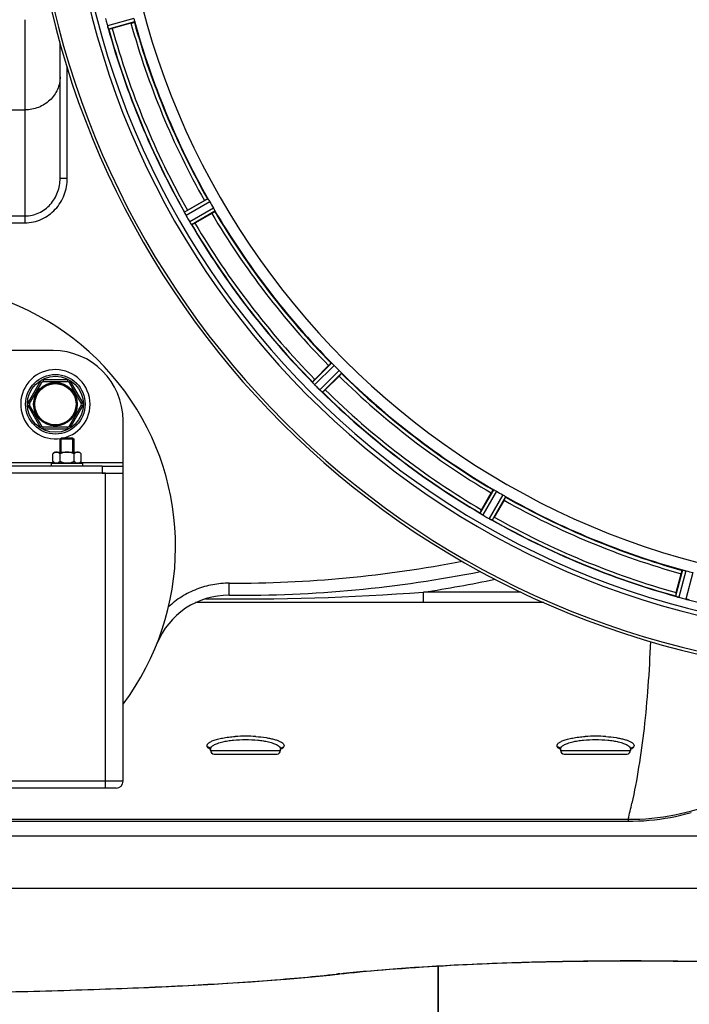
# Model space of a CAD drawing. Units: millimetres. Extents: x -1817 to 3001, y -812 to 2634.
# Drawn here: x 644 to 836, y -455 to -174 of the extents above; entities that cross this region are included whole.
import ezdxf

# ---------------------------------------------------------------- set-up
doc = ezdxf.new("R2010")
doc.units = ezdxf.units.MM
doc.header["$LTSCALE"] = 46.255
doc.layers.get('0').update_dxf_attribs({"linetype": 'CONTINUOUS'})
for name, color, linetype in [('BEZUGSACHSEN', 7, 'CONTINUOUS'), ('FASEN', 7, 'CONTINUOUS'), ('RUNDUNGEN', 7, 'CONTINUOUS')]:
    doc.layers.add(name, color=color, linetype=linetype)

msp = doc.modelspace()

# ---------------------------------------------------------------- linework, layer by layer
at = {"color": 9, "linetype": 'Continuous'}
for p, q in [((676.86, -173.724), (669.301, -175.789)), ((677.064, -174.705), (669.632, -176.735)), ((698.003, -225.257), (691.313, -229.077)), ((698.553, -226.095), (691.748, -229.98)), ((699.565, -227.849), (692.798, -231.799)), ((700.016, -228.743), (693.363, -232.628)), ((733.325, -272.153), (727.851, -277.574)), ((734.073, -272.82), (728.505, -278.334)), ((735.505, -274.252), (729.991, -279.82)), ((736.172, -275), (730.751, -280.474)), ((573.47, -300.555), (654.07, -300.555)), ((661.47, -300.555), (673.77, -300.555)), ((779.582, -308.309), (775.697, -314.962)), ((780.477, -308.76), (776.526, -315.527)), ((782.23, -309.772), (778.345, -316.577)), ((783.068, -310.322), (779.248, -317.013)), ((833.62, -331.261), (831.59, -338.693)), ((834.601, -331.465), (832.536, -339.024)), ((836.557, -331.989), (834.565, -339.568))]:
    msp.add_line(p, q, dxfattribs=at)
at = {"color": 7, "linetype": 'Continuous'}
for p, q in [((676.027, -175.089), (670.659, -176.527)), ((692.186, -228.498), (696.999, -225.719)), ((699.114, -229.382), (694.301, -232.161)), ((728.545, -276.789), (732.475, -272.859)), ((735.466, -275.85), (731.536, -279.78)), ((655.77, -297.555), (655.77, -293.905)), ((656.12, -293.555), (659.42, -293.555)), ((656.12, -297.555), (656.12, -293.555)), ((659.42, -297.555), (659.42, -293.555)), ((659.77, -297.555), (659.77, -293.905)), ((654.27, -297.555), (653.728, -298.097)), ((653.728, -300.214), (653.728, -298.097)), ((654.271, -297.555), (661.268, -297.555)), ((655.749, -300.214), (655.749, -298.097)), ((659.79, -300.214), (659.79, -298.097)), ((661.27, -297.555), (661.811, -298.097)), ((661.811, -300.214), (661.811, -298.097)), ((653.27, -300.755), (662.27, -300.755)), ((653.27, -301.555), (653.27, -300.755)), ((653.728, -300.214), (654.12, -300.605)), ((654.12, -300.605), (661.42, -300.605)), ((654.82, -300.605), (654.82, -300.755)), ((660.72, -300.605), (660.72, -300.755)), ((661.811, -300.214), (661.42, -300.605)), ((662.27, -301.555), (662.27, -300.755)), ((673.77, -303.555), (673.77, -300.555)), ((667.77, -301.555), (673.77, -301.555)), ((668.708, -303.555), (667.77, -303.555)), ((776.164, -314.024), (778.943, -309.211)), ((782.606, -311.326), (779.827, -316.139)), ((831.798, -337.666), (833.236, -332.298)), ((763.77, -463.556), (763.77, -444.353))]:
    msp.add_line(p, q, dxfattribs=at)
for radius in [6.225, 6]:
    msp.add_circle((654.428, -283.897), radius, dxfattribs=at)
for centre, radius, start, end in [((893.77, -114.555), 247.056, 15, 345), ((893.77, -114.555), 236.237, 0.97018, 359.02982), ((893.77, -114.555), 221.628, 90, 270), ((902.476, -112.235), 241.681, 194.74816, 194.91417), ((896.672, -113.781), 235.675, 194.91418, 195.25466), ((675.989, -173.964), 6.932, 195.34263, 196.56139), ((675.965, -173.973), 6.907, 196.55136, 197.7187), ((893.77, -114.555), 232.558, 195.51248, 209.48758), ((664.244, -152.659), 24.715, 283.88554, 285.04368), ((893.77, -114.555), 225, 195.53208, 209.47036), ((890.04, -116.709), 220.528, 209.73697, 210.26303), ((684.383, -232.727), 7.811, 25.53768, 26.01066), ((698.351, -226.258), 7.58, 206.44371, 207.39691), ((698.096, -226.383), 7.297, 206.45441, 207.44627), ((697.756, -226.558), 6.915, 207.46219, 209.66786), ((697.375, -226.756), 6.485, 207.46008, 208.70568), ((698.812, -225.971), 8.123, 208.69484, 209.57585), ((898.172, -112.014), 237.754, 209.74679, 209.91554), ((705.965, -252.367), 27.561, 119.99829, 120.55276), ((898.03, -112.096), 237.591, 209.91555, 210.25329), ((893.77, -114.555), 225, 210.52969, 224.47031), ((699.988, -227.576), 8.339, 210.42696, 211.09239), ((698.784, -228.296), 6.936, 210.33968, 211.55771), ((698.793, -228.298), 6.942, 211.08641, 211.96574), ((698.803, -228.286), 6.957, 211.55029, 212.4742), ((698.441, -228.512), 6.53, 212.01063, 213.21436), ((698.767, -228.307), 6.915, 212.48231, 213.15502), ((702.003, -226.178), 10.79, 213.22065, 213.83836), ((700.09, -227.44), 8.498, 213.16935, 213.9533), ((685.991, -237.311), 8.713, 34.00813, 34.53457), ((893.77, -114.555), 232.558, 210.51254, 224.48758), ((681.927, -210.767), 24.715, 298.88554, 300.04368), ((613.77, -324.555), 75, 323.13725, 182.52266), ((654.428, -283.897), 9.9, 282.15084, 279.28835), ((890.744, -117.581), 220.556, 224.737, 225.263), ((893.77, -114.555), 225, 225.52969, 239.47031), ((722.109, -282.886), 7.801, 40.5312, 41.00507), ((746.008, -294.279), 24.715, 134.95632, 136.11446), ((733.649, -273.269), 7.219, 221.4988, 222.47797), ((733.805, -273.134), 7.426, 221.48605, 222.43554), ((733.417, -273.479), 6.906, 222.49176, 224.66744), ((733.115, -273.755), 6.497, 222.49623, 223.70528), ((734.292, -272.633), 8.123, 223.69485, 224.57585), ((897.335, -110.991), 237.712, 224.74677, 224.91556), ((897.295, -111.03), 237.657, 224.9156, 225.25324), ((735.269, -274.47), 7.515, 225.38665, 226.96703), ((734.859, -274.893), 6.926, 225.33992, 226.55941), ((734.877, -274.875), 6.952, 226.55208, 227.4639), ((734.607, -275.165), 6.555, 227.04738, 228.22747), ((734.854, -274.899), 6.918, 227.47237, 228.17553), ((737.46, -271.97), 10.838, 228.2316, 228.83679), ((735.918, -273.708), 8.515, 228.18881, 228.95845), ((724.975, -286.752), 8.51, 49.00827, 49.52619), ((893.77, -114.555), 232.558, 225.51242, 239.48746), ((714.047, -262.317), 24.715, 313.88554, 315.04368), ((891.616, -118.285), 220.528, 239.73697, 240.26303), ((893.77, -114.555), 225, 240.52969, 254.47031), ((797.558, -326.398), 24.715, 149.95632, 151.11446), ((771.505, -321.609), 7.837, 55.53323, 56.00831), ((780.193, -309.286), 7.239, 236.49533, 237.46876), ((780.324, -309.094), 7.471, 236.47763, 237.41834), ((780.018, -309.559), 6.915, 237.48292, 239.66783), ((779.79, -309.916), 6.491, 237.47909, 238.7055), ((780.639, -308.523), 8.123, 238.69484, 239.57585), ((896.209, -110.33), 237.549, 239.74671, 239.91561), ((896.281, -110.206), 237.693, 239.91562, 240.25322), ((782.51, -309.237), 8.44, 240.42948, 240.99323), ((781.777, -310.55), 6.936, 240.33982, 241.55765), ((781.841, -310.446), 7.058, 240.98236, 241.92661), ((781.776, -310.553), 6.933, 241.55132, 243.1098), ((781.564, -310.956), 6.478, 241.97047, 243.17357), ((783.36, -307.4), 10.461, 243.18286, 243.81993), ((782.436, -309.246), 8.397, 243.13099, 243.92369), ((775.348, -324.459), 8.385, 64.00007, 64.50984), ((893.77, -114.555), 232.558, 240.51242, 254.48513), ((755.959, -302.36), 27.561, 329.44724, 330.00171), ((892.655, -118.717), 220.526, 254.73697, 255.26303), ((855.666, -344.081), 24.715, 164.95632, 166.11446), ((829.072, -346.712), 8.384, 70.48193, 70.99266), ((834.32, -332.495), 6.769, 251.61978, 253.65783), ((834.695, -331.197), 8.119, 253.69326, 254.57573), ((894.038, -113.511), 233.749, 254.74534, 254.91699), ((895.054, -109.763), 237.632, 254.91558, 255.08442), ((896.09, -105.849), 241.681, 255.08583, 255.25184), ((836.313, -332.85), 6.942, 255.33758, 256.74562), ((836.546, -331.959), 7.862, 255.40862, 256.5814), ((836.386, -332.52), 7.279, 256.77859, 258.77006)]:
    msp.add_arc(centre, radius, start, end, dxfattribs=at)
at = {"color": 9, "linetype": 'Continuous'}
for radius, start, end in [(246.237, 15, 345), (232.635, 195.44849, 209.55397), (231.557, 195.52333, 209.47667), (226, 195.5362, 209.4638), (224.863, 195.43936, 209.5631), (226, 210.5362, 224.4638), (224.863, 210.43702, 224.56309), (232.635, 210.44616, 224.55396), (231.557, 210.52333, 224.47667), (224.863, 225.43691, 239.56298), (226, 225.5362, 239.4638), (232.635, 225.44604, 239.55384), (231.557, 225.52333, 239.47667), (226, 240.5362, 254.4638), (224.863, 240.4369, 254.56064), (232.635, 240.44603, 254.55151), (231.557, 240.52333, 254.47667), (232.635, 255.44372, 269.54984)]:
    msp.add_arc((893.77, -114.555), radius, start, end, dxfattribs=at)
at = {"color": 7, "linetype": 'Continuous'}
for points, knots in [([(676.86, -173.724), (676.877, -173.786), (676.936, -174.01), (676.981, -174.238), (677.017, -174.402)], [0, 0, 0, 0, 0.2755423, 1, 1, 1, 1]), ([(669.301, -175.789), (669.318, -175.85), (669.382, -176.073), (669.457, -176.293), (669.515, -176.451)], [0, 0, 0, 0, 0.2742023, 1, 1, 1, 1]), ([(669.54, -176.523), (669.529, -176.491), (669.476, -176.342), (669.423, -176.193), (669.385, -176.075)], [0, 0, 0, 0, 0.2121163, 1, 1, 1, 1]), ([(669.632, -176.735), (669.61, -176.728), (669.591, -176.631), (669.556, -176.568), (669.537, -176.514)], [0, 0, 0, 0, 0.2873303, 1, 1, 1, 1]), ([(676.027, -175.089), (676.151, -175.056), (676.377, -174.993), (676.646, -174.916), (676.814, -174.862), (676.908, -174.834), (676.948, -174.812), (676.986, -174.803), (676.984, -174.796)], [0, 0, 0, 0, 0.381637, 0.7061671, 0.8303182, 0.922474, 0.9795357, 1, 1, 1, 1]), ([(677.018, -174.402), (677.034, -174.473), (677.058, -174.568), (677.065, -174.665), (677.07, -174.699), (677.064, -174.705)], [0, 0, 0, 0, 0.7134843, 0.9124765, 1, 1, 1, 1]), ([(696.999, -225.719), (697.109, -225.655), (697.314, -225.539), (697.558, -225.403), (697.716, -225.323), (697.802, -225.276), (697.845, -225.264), (697.879, -225.243), (697.882, -225.249)], [0, 0, 0, 0, 0.381637, 0.7061671, 0.8303182, 0.922474, 0.9795357, 1, 1, 1, 1]), ([(698.003, -225.257), (698.012, -225.258), (698.032, -225.285), (698.095, -225.359), (698.146, -225.443), (698.185, -225.505)], [0, 0, 0, 0, 0.0871645, 0.2861696, 1, 1, 1, 1]), ([(698.185, -225.505), (698.212, -225.547), (698.339, -225.741), (698.462, -225.937), (698.553, -226.095)], [0, 0, 0, 0, 0.2151605, 1, 1, 1, 1]), ([(691.313, -229.089), (691.312, -229.086), (691.312, -229.082), (691.312, -229.078), (691.313, -229.077)], [0, 0, 0, 0, 0.6128262, 1, 1, 1, 1]), ([(691.402, -229.3), (691.39, -229.276), (691.358, -229.206), (691.321, -229.137), (691.313, -229.089)], [0, 0, 0, 0, 0.3616317, 1, 1, 1, 1]), ([(691.563, -229.634), (691.551, -229.609), (691.506, -229.518), (691.462, -229.426), (691.431, -229.359)], [0, 0, 0, 0, 0.2717036, 1, 1, 1, 1]), ([(691.431, -229.36), (691.441, -229.381), (691.484, -229.473), (691.528, -229.564), (691.563, -229.634)], [0, 0, 0, 0, 0.2261049, 1, 1, 1, 1]), ([(699.114, -229.382), (699.224, -229.318), (699.427, -229.199), (699.667, -229.055), (699.815, -228.959), (699.899, -228.908), (699.931, -228.877), (699.966, -228.858), (699.962, -228.852)], [0, 0, 0, 0, 0.381637, 0.7061671, 0.8303182, 0.922474, 0.9795357, 1, 1, 1, 1]), ([(699.565, -227.848), (699.597, -227.904), (699.712, -228.105), (699.815, -228.313), (699.892, -228.462)], [0, 0, 0, 0, 0.2754816, 1, 1, 1, 1]), ([(699.893, -228.462), (699.927, -228.527), (699.973, -228.613), (700.006, -228.704), (700.02, -228.735), (700.016, -228.743)], [0, 0, 0, 0, 0.7138163, 0.91282, 1, 1, 1, 1]), ([(693.363, -232.628), (693.34, -232.626), (693.295, -232.538), (693.246, -232.486), (693.214, -232.438)], [0, 0, 0, 0, 0.2876862, 1, 1, 1, 1]), ([(732.475, -272.859), (732.565, -272.769), (732.733, -272.604), (732.934, -272.41), (733.065, -272.291), (733.136, -272.224), (733.175, -272.2), (733.202, -272.172), (733.207, -272.177)], [0, 0, 0, 0, 0.381637, 0.7061671, 0.8303182, 0.922474, 0.9795357, 1, 1, 1, 1]), ([(733.325, -272.153), (733.334, -272.152), (733.361, -272.173), (733.44, -272.228), (733.511, -272.296), (733.565, -272.345)], [0, 0, 0, 0, 0.0871633, 0.2861674, 1, 1, 1, 1]), ([(733.565, -272.345), (733.602, -272.379), (733.775, -272.533), (733.945, -272.691), (734.073, -272.82)], [0, 0, 0, 0, 0.2151603, 1, 1, 1, 1]), ([(735.466, -275.85), (735.556, -275.76), (735.721, -275.592), (735.916, -275.391), (736.034, -275.26), (736.101, -275.189), (736.125, -275.15), (736.153, -275.123), (736.148, -275.118)], [0, 0, 0, 0, 0.381637, 0.7061671, 0.8303182, 0.922474, 0.9795357, 1, 1, 1, 1]), ([(735.505, -274.252), (735.55, -274.297), (735.713, -274.462), (735.866, -274.636), (735.98, -274.76)], [0, 0, 0, 0, 0.2754768, 1, 1, 1, 1]), ([(735.98, -274.76), (736.03, -274.814), (736.097, -274.885), (736.152, -274.964), (736.173, -274.991), (736.172, -275)], [0, 0, 0, 0, 0.7138327, 0.9128366, 1, 1, 1, 1]), ([(727.854, -277.586), (727.853, -277.584), (727.852, -277.58), (727.851, -277.576), (727.851, -277.574)], [0, 0, 0, 0, 0.612881, 1, 1, 1, 1]), ([(727.996, -277.767), (727.978, -277.746), (727.929, -277.687), (727.875, -277.63), (727.854, -277.586)], [0, 0, 0, 0, 0.3616048, 1, 1, 1, 1]), ([(728.242, -278.053), (728.223, -278.032), (728.155, -277.953), (728.088, -277.874), (728.038, -277.817)], [0, 0, 0, 0, 0.2719584, 1, 1, 1, 1]), ([(728.039, -277.818), (728.054, -277.836), (728.121, -277.915), (728.189, -277.993), (728.243, -278.053)], [0, 0, 0, 0, 0.2257908, 1, 1, 1, 1]), ([(730.751, -280.474), (730.728, -280.478), (730.662, -280.404), (730.601, -280.367), (730.558, -280.329)], [0, 0, 0, 0, 0.2877045, 1, 1, 1, 1]), ([(654.739, -297.555), (654.558, -297.555), (654.276, -297.652), (653.959, -297.878), (653.805, -298.02), (653.728, -298.097)], [0, 0, 0, 0, 0.4639802, 0.7229528, 1, 1, 1, 1]), ([(655.749, -298.097), (655.673, -298.02), (655.518, -297.879), (655.271, -297.703), (655.01, -297.584), (654.827, -297.555), (654.739, -297.555)], [0, 0, 0, 0, 0.2760236, 0.5340725, 0.7735073, 1, 1, 1, 1]), ([(657.77, -297.555), (657.419, -297.555), (656.714, -297.667), (656.063, -297.94), (655.749, -298.097)], [0, 0, 0, 0, 0.4999097, 1, 1, 1, 1]), ([(659.79, -298.097), (659.476, -297.94), (658.825, -297.667), (658.121, -297.555), (657.77, -297.555)], [0, 0, 0, 0, 0.5003193, 1, 1, 1, 1]), ([(660.801, -297.555), (660.62, -297.555), (660.338, -297.652), (660.021, -297.878), (659.867, -298.02), (659.79, -298.097)], [0, 0, 0, 0, 0.4639802, 0.7229528, 1, 1, 1, 1]), ([(661.811, -298.097), (661.735, -298.02), (661.581, -297.879), (661.333, -297.703), (661.073, -297.584), (660.889, -297.555), (660.801, -297.555)], [0, 0, 0, 0, 0.2760236, 0.5340725, 0.7735073, 1, 1, 1, 1]), ([(653.977, -300.438), (653.955, -300.421), (653.869, -300.35), (653.788, -300.274), (653.728, -300.214)], [0, 0, 0, 0, 0.2441309, 1, 1, 1, 1]), ([(654.221, -300.605), (654.2, -300.594), (654.115, -300.543), (654.035, -300.485), (653.977, -300.438)], [0, 0, 0, 0, 0.243234, 1, 1, 1, 1]), ([(655.749, -300.214), (655.71, -300.253), (655.558, -300.398), (655.391, -300.529), (655.256, -300.605)], [0, 0, 0, 0, 0.2626751, 1, 1, 1, 1]), ([(660.283, -300.605), (660.24, -300.581), (660.062, -300.468), (659.904, -300.327), (659.79, -300.214)], [0, 0, 0, 0, 0.2372618, 1, 1, 1, 1]), ([(661.563, -300.438), (661.543, -300.454), (661.465, -300.514), (661.382, -300.569), (661.319, -300.605)], [0, 0, 0, 0, 0.2568763, 1, 1, 1, 1]), ([(661.811, -300.214), (661.791, -300.234), (661.711, -300.312), (661.628, -300.386), (661.563, -300.438)], [0, 0, 0, 0, 0.2557665, 1, 1, 1, 1]), ([(778.943, -309.211), (779.007, -309.101), (779.126, -308.898), (779.27, -308.658), (779.366, -308.51), (779.417, -308.426), (779.448, -308.394), (779.467, -308.359), (779.473, -308.363)], [0, 0, 0, 0, 0.3816369, 0.706167, 0.8303181, 0.9224739, 0.9795357, 1, 1, 1, 1]), ([(779.582, -308.309), (779.59, -308.305), (779.621, -308.319), (779.712, -308.352), (779.798, -308.399), (779.863, -308.432)], [0, 0, 0, 0, 0.0871798, 0.2861838, 1, 1, 1, 1]), ([(779.863, -308.433), (779.907, -308.456), (780.114, -308.56), (780.319, -308.668), (780.477, -308.76)], [0, 0, 0, 0, 0.2151567, 1, 1, 1, 1]), ([(782.23, -309.772), (782.286, -309.804), (782.486, -309.921), (782.679, -310.05), (782.82, -310.14)], [0, 0, 0, 0, 0.2754788, 1, 1, 1, 1]), ([(782.606, -311.326), (782.67, -311.216), (782.786, -311.011), (782.922, -310.767), (783.002, -310.609), (783.049, -310.523), (783.061, -310.48), (783.082, -310.446), (783.076, -310.443)], [0, 0, 0, 0, 0.381637, 0.7061671, 0.8303182, 0.922474, 0.9795357, 1, 1, 1, 1]), ([(782.821, -310.14), (782.882, -310.179), (782.966, -310.23), (783.04, -310.293), (783.067, -310.313), (783.068, -310.322)], [0, 0, 0, 0, 0.7138306, 0.9128354, 1, 1, 1, 1]), ([(775.703, -314.973), (775.702, -314.971), (775.699, -314.968), (775.698, -314.964), (775.697, -314.962)], [0, 0, 0, 0, 0.6128002, 1, 1, 1, 1]), ([(775.887, -315.111), (775.864, -315.096), (775.802, -315.051), (775.735, -315.01), (775.703, -314.973)], [0, 0, 0, 0, 0.3616497, 1, 1, 1, 1]), ([(776.197, -315.323), (776.174, -315.307), (776.088, -315.25), (776.003, -315.191), (775.941, -315.148)], [0, 0, 0, 0, 0.2718536, 1, 1, 1, 1]), ([(775.942, -315.149), (775.961, -315.162), (776.046, -315.221), (776.131, -315.279), (776.198, -315.323)], [0, 0, 0, 0, 0.2258562, 1, 1, 1, 1]), ([(779.248, -317.013), (779.228, -317.023), (779.145, -316.968), (779.076, -316.948), (779.025, -316.923)], [0, 0, 0, 0, 0.2877064, 1, 1, 1, 1]), ([(833.236, -332.298), (833.269, -332.175), (833.332, -331.948), (833.409, -331.679), (833.463, -331.511), (833.491, -331.417), (833.513, -331.377), (833.522, -331.339), (833.529, -331.341)], [0, 0, 0, 0, 0.381637, 0.7061671, 0.8303182, 0.922474, 0.9795357, 1, 1, 1, 1]), ([(833.62, -331.261), (833.627, -331.256), (833.66, -331.26), (833.757, -331.268), (833.852, -331.292), (833.923, -331.307)], [0, 0, 0, 0, 0.0875233, 0.2865158, 1, 1, 1, 1]), ([(833.923, -331.308), (833.972, -331.318), (834.2, -331.363), (834.425, -331.417), (834.601, -331.465)], [0, 0, 0, 0, 0.2150807, 1, 1, 1, 1]), ([(831.598, -338.701), (831.596, -338.7), (831.593, -338.698), (831.59, -338.695), (831.59, -338.693)], [0, 0, 0, 0, 0.6118725, 1, 1, 1, 1]), ([(831.811, -338.788), (831.785, -338.779), (831.714, -338.752), (831.638, -338.729), (831.598, -338.701)], [0, 0, 0, 0, 0.3621742, 1, 1, 1, 1]), ([(832.527, -339.022), (832.466, -339.005), (832.246, -338.942), (832.03, -338.866), (831.873, -338.81)], [0, 0, 0, 0, 0.2734943, 1, 1, 1, 1]), ([(831.874, -338.81), (831.897, -338.818), (832.001, -338.856), (832.105, -338.891), (832.186, -338.918)], [0, 0, 0, 0, 0.2249582, 1, 1, 1, 1]), ([(834.721, -339.607), (834.769, -339.618), (834.943, -339.657), (835.118, -339.691), (835.246, -339.713)], [0, 0, 0, 0, 0.2754838, 1, 1, 1, 1]), ([(835.301, -339.723), (835.277, -339.718), (835.166, -339.698), (835.055, -339.677), (834.969, -339.66)], [0, 0, 0, 0, 0.2177552, 1, 1, 1, 1]), ([(835.55, -339.754), (835.533, -339.77), (835.439, -339.739), (835.367, -339.737), (835.311, -339.726)], [0, 0, 0, 0, 0.288118, 1, 1, 1, 1])]:
    msp.add_open_spline(points, degree=3, knots=knots, dxfattribs=at)
for points in [[(669.515, -176.451), (669.522, -176.471), (669.529, -176.492), (669.537, -176.512)], [(691.402, -229.3), (691.412, -229.321), (691.422, -229.341), (691.432, -229.362)], [(693.041, -232.186), (693.086, -232.252), (693.13, -232.318), (693.176, -232.383)], [(693.169, -232.372), (693.126, -232.31), (693.084, -232.249), (693.042, -232.186)], [(693.176, -232.383), (693.188, -232.401), (693.2, -232.419), (693.213, -232.437)], [(727.996, -277.767), (728.011, -277.785), (728.025, -277.802), (728.041, -277.819)], [(730.499, -280.279), (730.441, -280.229), (730.384, -280.18), (730.326, -280.13)], [(730.326, -280.13), (730.386, -280.182), (730.446, -280.235), (730.507, -280.286)], [(730.507, -280.286), (730.524, -280.3), (730.54, -280.314), (730.557, -280.328)], [(656.734, -300.605), (656.394, -300.509), (656.065, -300.372), (655.749, -300.214)], [(659.79, -300.214), (659.474, -300.372), (659.145, -300.509), (658.805, -300.605)], [(775.887, -315.111), (775.905, -315.124), (775.924, -315.137), (775.943, -315.149)], [(778.744, -316.788), (778.818, -316.824), (778.891, -316.86), (778.965, -316.894)], [(778.957, -316.89), (778.886, -316.856), (778.815, -316.823), (778.745, -316.788)], [(778.965, -316.894), (778.984, -316.904), (779.003, -316.913), (779.023, -316.922)], [(831.811, -338.788), (831.833, -338.796), (831.854, -338.803), (831.876, -338.81)], [(835.246, -339.713), (835.267, -339.717), (835.288, -339.722), (835.309, -339.725)]]:
    msp.add_open_spline(points, degree=3, dxfattribs=at)
at = {"layer": 'BEZUGSACHSEN', "color": 7, "linetype": 'Continuous'}
for p, q in [((698.77, -382.798), (698.77, -382.393)), ((718.77, -382.798), (718.77, -382.393)), ((798.77, -382.393), (798.77, -382.798)), ((818.77, -382.393), (818.77, -382.798)), ((763.77, -444.353), (763.77, -463.556))]:
    msp.add_line(p, q, dxfattribs=at)
msp.add_arc((893.77, -114.555), 235, 90, 270, dxfattribs=at)
at = {"layer": 'FASEN', "color": 7, "linetype": 'Continuous'}
for p, q in [((656.12, -293.555), (655.77, -293.905)), ((659.77, -293.905), (655.77, -293.905)), ((659.419, -293.555), (656.12, -293.555)), ((659.42, -293.555), (659.77, -293.905))]:
    msp.add_line(p, q, dxfattribs=at)
at = {"layer": 'RUNDUNGEN', "color": 9, "linetype": 'Continuous'}
for p, q in [((645.77, -232.071), (645.77, -174.055)), ((657.812, -219.348), (657.788, -187.689)), ((558.167, -199.822), (645.77, -199.822)), ((655.77, -219.348), (657.812, -219.348)), ((650.098, -277.397), (646.634, -283.397)), ((650.098, -277.397), (650.531, -277.647)), ((657.892, -276.897), (650.964, -276.897)), ((650.964, -276.897), (650.964, -277.397)), ((657.892, -276.897), (657.892, -277.397)), ((658.758, -277.397), (658.325, -277.647)), ((662.223, -283.397), (658.758, -277.397)), ((646.634, -283.397), (647.067, -283.647)), ((662.223, -283.397), (661.79, -283.647)), ((646.634, -284.397), (647.067, -284.147)), ((646.634, -284.397), (650.098, -290.397)), ((658.758, -290.397), (662.223, -284.397)), ((662.223, -284.397), (661.79, -284.147)), ((650.098, -290.397), (650.531, -290.147)), ((650.964, -290.897), (650.964, -290.397)), ((650.964, -290.897), (657.892, -290.897)), ((657.892, -290.897), (657.892, -290.397)), ((658.758, -290.397), (658.325, -290.147)), ((667.77, -301.555), (667.77, -303.555)), ((668.77, -393.555), (668.77, -303.555)), ((787.456, -337.555), (759.615, -337.555)), ((759.615, -340.555), (759.615, -337.555)), ((698.669, -382.428), (698.663, -382.425)), ((718.877, -382.425), (718.872, -382.428)), ((798.669, -382.428), (798.66, -382.424)), ((698.77, -382.798), (718.77, -382.798)), ((798.77, -382.798), (818.77, -382.798)), ((673.77, -391.555), (553.77, -391.555)), ((640.331, -402.437), (818.089, -402.437)), ((818.089, -402.437), (818.089, -402.992)), ((838.255, -407.234), (633.943, -407.234)), ((838.255, -422.197), (633.943, -422.197))]:
    msp.add_line(p, q, dxfattribs=at)
at = {"layer": 'RUNDUNGEN', "color": 7, "linetype": 'Continuous'}
for p, q in [((655.77, -219.348), (655.77, -180.782)), ((653.77, -268.555), (573.77, -268.555)), ((647.067, -283.647), (650.531, -277.647)), ((650.964, -277.397), (657.892, -277.397)), ((658.325, -277.647), (661.79, -283.647)), ((650.531, -290.147), (647.067, -284.147)), ((661.79, -284.147), (658.325, -290.147)), ((673.77, -300.555), (673.77, -288.555)), ((657.892, -290.397), (650.964, -290.397)), ((667.77, -301.555), (559.77, -301.555)), ((667.77, -303.555), (559.77, -303.555)), ((667.77, -303.555), (673.77, -303.555)), ((673.77, -391.555), (673.77, -303.555)), ((794, -340.555), (694.493, -340.555)), ((698.77, -382.393), (698.77, -382.392)), ((718.77, -382.392), (718.77, -382.393)), ((798.77, -382.393), (798.77, -382.392)), ((818.77, -382.392), (818.77, -382.393)), ((699.77, -383.798), (717.77, -383.798)), ((799.77, -383.798), (817.77, -383.798)), ((671.77, -393.555), (555.77, -393.555)), ((640.331, -402.992), (818.089, -402.992)), ((732.818, -446.924), (735.674, -446.615))]:
    msp.add_line(p, q, dxfattribs=at)
for points in [[(698.748, -382.271), (698.739, -382.262), (698.736, -382.259), (698.741, -382.266), (698.744, -382.271)], [(698.744, -382.271), (698.744, -382.271), (698.749, -382.282), (698.758, -382.308), (698.766, -382.346), (698.77, -382.392)], [(718.77, -382.392), (718.773, -382.347), (718.781, -382.308), (718.79, -382.282), (718.795, -382.271), (718.795, -382.271)], [(718.795, -382.271), (718.798, -382.266), (718.803, -382.259)], [(798.748, -382.271), (798.739, -382.262), (798.736, -382.259), (798.741, -382.266), (798.744, -382.271)], [(798.744, -382.271), (798.744, -382.271), (798.749, -382.282), (798.758, -382.308), (798.766, -382.346), (798.77, -382.392)], [(818.77, -382.392), (818.773, -382.347), (818.781, -382.308), (818.79, -382.282), (818.795, -382.271), (818.795, -382.271)], [(818.795, -382.271), (818.798, -382.266), (818.803, -382.259)], [(818.089, -402.992), (819.454, -402.978), (821.001, -402.929), (822.544, -402.845), (824.081, -402.725), (825.612, -402.571), (827.135, -402.382), (828.65, -402.158), (830.154, -401.901), (831.646, -401.61), (833.126, -401.287), (834.592, -400.931), (836.043, -400.544)], [(735.674, -446.615), (736.969, -446.473), (738.411, -446.321), (739.903, -446.17), (741.443, -446.02), (743.031, -445.871), (744.665, -445.724), (746.345, -445.578), (748.068, -445.435), (749.834, -445.293), (751.641, -445.154), (753.489, -445.018), (755.376, -444.884), (757.301, -444.753), (759.262, -444.626), (761.258, -444.501), (763.289, -444.381), (765.352, -444.263), (767.446, -444.15), (769.571, -444.04), (771.725, -443.935), (773.905, -443.834), (776.113, -443.737), (778.344, -443.645), (780.6, -443.557), (782.877, -443.474), (785.176, -443.396), (787.493, -443.323), (789.829, -443.254), (792.182, -443.191), (794.549, -443.133), (796.931, -443.081), (799.325, -443.034), (801.731, -442.992), (804.146, -442.955), (806.569, -442.925), (809, -442.899), (811.436, -442.88), (813.876, -442.866), (816.319, -442.857), (818.763, -442.854), (821.207, -442.857), (823.65, -442.865), (826.09, -442.88), (828.526, -442.899), (830.956, -442.924), (833.38, -442.955), (835.795, -442.992)], [(643.926, -451.665), (648.226, -451.556), (652.483, -451.441), (656.697, -451.32), (660.865, -451.192), (664.988, -451.057), (669.062, -450.916), (673.088, -450.767), (677.063, -450.612), (680.987, -450.448), (684.857, -450.277), (688.673, -450.098), (692.433, -449.91), (696.136, -449.714), (699.781, -449.509), (703.367, -449.296), (706.893, -449.073), (710.358, -448.84), (713.76, -448.598), (717.1, -448.346), (720.376, -448.083), (723.586, -447.81), (726.731, -447.526), (729.808, -447.231), (732.818, -446.924)]]:
    msp.add_lwpolyline(points, dxfattribs=at)
msp.add_circle((654.428, -283.897), 8.5, dxfattribs=at)
at = {"layer": 'RUNDUNGEN', "color": 9, "linetype": 'Continuous'}
for radius in [8, 5.9]:
    msp.add_circle((654.428, -283.897), radius, dxfattribs=at)
at = {"layer": 'RUNDUNGEN', "color": 7, "linetype": 'Continuous'}
for centre, radius, start, end in [((893.77, -114.555), 247.056, 15, 345), ((653.77, -288.555), 20, 0, 90), ((650.964, -277.897), 0.5, 90, 150), ((657.892, -277.897), 0.5, 30, 90), ((647.5, -283.897), 0.5, 150, 210), ((661.357, -283.897), 0.5, 330, 30), ((650.964, -289.897), 0.5, 210, 270), ((657.892, -289.897), 0.5, 270, 330), ((707.221, 11.535), 350, 269.48604, 281.31416), ((703.884, -360.45), 22, 89.48604, 158.28117), ((699.77, -382.798), 1, 180, 270), ((717.77, -382.798), 1, 270, 0), ((799.77, -382.798), 1, 180, 270), ((817.77, -382.798), 1, 270, 0), ((671.77, -391.555), 2, 270, 0)]:
    msp.add_arc(centre, radius, start, end, dxfattribs=at)
at = {"layer": 'RUNDUNGEN', "color": 9, "linetype": 'Continuous'}
for centre, radius, start, end in [((650.964, -277.897), 1, 90, 150), ((657.892, -277.897), 1, 30, 90), ((647.5, -283.897), 1, 150, 210), ((661.357, -283.897), 1, 330, 30), ((650.964, -289.897), 1, 210, 270), ((657.892, -289.897), 1, 270, 330), ((705.025, 11.841), 346.854, 269.84915, 280.90918), ((707.221, 11.535), 353, 278.53574, 281.90608), ((707.175, 365.235), 704.744, 269.20199, 274.267326), ((708.77, -421.948), 43.251, 86.1063, 93.8937), ((808.77, -421.948), 43.251, 86.1063, 93.8937), ((700.623, -378.492), 4.395, 243.60584, 244.5743), ((700.737, -378.252), 4.66, 244.56912, 245.00321), ((697.958, -382.758), 0.924, 31.79598, 32.63938), ((716.803, -378.253), 4.659, 294.99756, 295.43773), ((719.581, -382.758), 0.924, 147.51244, 148.2048), ((719.58, -382.757), 0.924, 144.05239, 147.5127), ((716.919, -378.498), 4.388, 295.43228, 296.42385), ((800.623, -378.492), 4.394, 243.60315, 244.57364), ((800.737, -378.252), 4.66, 244.56845, 245.00375), ((797.958, -382.758), 0.924, 31.7961, 32.63932), ((816.803, -378.253), 4.659, 294.99725, 295.43826), ((819.581, -382.758), 0.924, 147.51278, 148.20467), ((819.58, -382.757), 0.924, 144.05238, 147.51303), ((816.921, -378.502), 4.384, 295.43246, 296.45033), ((654.527, -362.198), 168.439, 346.17866, 347.76815), ((771.185, -772.011), 327.402, 96.22909, 96.3828), ((735.085, -441.317), 5.331, 266.79904, 276.3438)]:
    msp.add_arc(centre, radius, start, end, dxfattribs=at)
for points, knots in [([(655.77, -190.348), (655.77, -190.968), (655.64, -192.213), (655.065, -194.004), (654.133, -195.654), (652.879, -197.098), (651.353, -198.281), (649.614, -199.16), (647.73, -199.701), (646.423, -199.822), (645.77, -199.822)], [0, 0, 0, 0, 0.1216686, 0.2438542, 0.3669883, 0.4913512, 0.6170304, 0.7439138, 0.8717111, 1, 1, 1, 1]), ([(645.77, -232.071), (646.579, -232.07), (648.202, -231.896), (650.523, -231.129), (652.637, -229.9), (654.461, -228.274), (655.933, -226.324), (657.011, -224.132), (657.667, -221.78), (657.813, -220.157), (657.812, -219.348)], [0, 0, 0, 0, 0.1249665, 0.2499391, 0.3749222, 0.4999179, 0.6249261, 0.7499446, 0.8749704, 1, 1, 1, 1]), ([(645.77, -230.12), (646.449, -230.12), (647.812, -229.969), (649.755, -229.308), (651.515, -228.251), (653.521, -226.406), (655.292, -223.426), (655.77, -220.699), (655.77, -219.348)], [0, 0, 0, 0, 0.1253261, 0.2506417, 0.3759375, 0.5012081, 0.7505793, 1, 1, 1, 1]), ([(704.112, -335.012), (702.526, -335.005), (699.346, -335.289), (694.745, -336.596), (690.467, -338.737), (687.929, -340.674), (686.764, -341.75)], [0, 0, 0, 0, 0.2500009, 0.5000013, 0.7500009, 1, 1, 1, 1]), ([(704.081, -338.451), (704.083, -338.451), (704.081, -338.443), (704.084, -338.433), (704.083, -338.411), (704.085, -338.383), (704.085, -338.346), (704.087, -338.28), (704.089, -338.179), (704.091, -338.036), (704.093, -337.863), (704.095, -337.662), (704.097, -337.436), (704.099, -337.187), (704.102, -336.815), (704.105, -336.311), (704.109, -335.674), (704.111, -335.235), (704.112, -335.012)], [0, 0, 0, 0, 0.0012248, 0.0048411, 0.0108525, 0.0192454, 0.0300003, 0.043092, 0.0761529, 0.1181102, 0.1685602, 0.2270173, 0.2929186, 0.3656296, 0.4444498, 0.6173302, 0.8049153, 1, 1, 1, 1]), ([(824.433, -351.676), (824.27, -355.951), (823.821, -364.229), (822.717, -376.215), (821.207, -387.36), (819.882, -394.476), (819.143, -397.885)], [0, 0, 0, 0, 0.2756563, 0.5339738, 0.7752775, 1, 1, 1, 1]), ([(697.894, -381.826), (697.848, -381.752), (697.777, -381.596), (697.759, -381.338), (697.841, -381.084), (698.012, -380.841), (698.267, -380.605), (698.605, -380.377), (699.025, -380.157), (699.731, -379.858), (700.802, -379.528), (702.286, -379.207), (703.992, -378.953), (705.201, -378.841), (705.833, -378.797)], [0, 0, 0, 0, 0.0282981, 0.0544975, 0.0817837, 0.112984, 0.14996, 0.1937273, 0.2447569, 0.3031854, 0.4417017, 0.6069822, 0.7949052, 1, 1, 1, 1]), ([(711.707, -378.797), (712.684, -378.865), (714.093, -379.013), (715.866, -379.333), (716.991, -379.604), (717.944, -379.909), (718.711, -380.242), (719.281, -380.594), (719.561, -380.878), (719.649, -381.023)], [0, 0, 0, 0, 0.349312, 0.5043151, 0.6424593, 0.7617141, 0.8608288, 0.9396551, 1, 1, 1, 1]), ([(797.894, -381.826), (797.848, -381.752), (797.777, -381.596), (797.759, -381.338), (797.841, -381.084), (798.012, -380.841), (798.267, -380.605), (798.605, -380.377), (799.025, -380.157), (799.731, -379.858), (800.802, -379.528), (802.286, -379.207), (803.992, -378.953), (805.201, -378.841), (805.833, -378.797)], [0, 0, 0, 0, 0.0282981, 0.0544975, 0.0817837, 0.112984, 0.14996, 0.1937273, 0.2447569, 0.3031854, 0.4417017, 0.6069822, 0.7949052, 1, 1, 1, 1]), ([(811.707, -378.797), (812.684, -378.865), (814.093, -379.013), (815.866, -379.333), (816.991, -379.604), (817.944, -379.909), (818.711, -380.242), (819.281, -380.594), (819.561, -380.878), (819.649, -381.023)], [0, 0, 0, 0, 0.3493108, 0.5043136, 0.6424577, 0.7617126, 0.8608276, 0.9396545, 1, 1, 1, 1]), ([(698.737, -382.259), (698.649, -382.123), (698.394, -381.891), (698.059, -381.821), (697.894, -381.826)], [0, 0, 0, 0, 0.4957186, 1, 1, 1, 1]), ([(698.663, -382.425), (698.495, -382.342), (698.211, -382.178), (697.968, -381.946), (697.894, -381.826)], [0, 0, 0, 0, 0.5703239, 1, 1, 1, 1]), ([(698.77, -382.392), (698.771, -381.909), (699.43, -381.373), (700.198, -380.987), (700.807, -380.741), (701.504, -380.518), (702.005, -380.389), (702.269, -380.327)], [0, 0, 0, 0, 0.3437828, 0.4777676, 0.6322417, 0.8066802, 1, 1, 1, 1]), ([(702.269, -380.327), (702.741, -380.216), (703.745, -380.023), (705.91, -379.746), (708.77, -379.614), (711.629, -379.746), (713.794, -380.023), (714.798, -380.216), (715.27, -380.327)], [0, 0, 0, 0, 0.1111764, 0.2339522, 0.5, 0.7660478, 0.8888236, 1, 1, 1, 1]), ([(715.27, -380.327), (715.535, -380.389), (716.035, -380.518), (716.732, -380.741), (717.341, -380.987), (718.11, -381.373), (718.769, -381.909), (718.77, -382.392)], [0, 0, 0, 0, 0.193321, 0.3677603, 0.5222348, 0.6562196, 1, 1, 1, 1]), ([(718.833, -382.215), (718.923, -382.091), (719.172, -381.884), (719.489, -381.821), (719.645, -381.826)], [0, 0, 0, 0, 0.4958159, 1, 1, 1, 1]), ([(719.645, -381.826), (719.571, -381.946), (719.329, -382.178), (719.044, -382.342), (718.877, -382.425)], [0, 0, 0, 0, 0.4296735, 1, 1, 1, 1]), ([(719.649, -381.023), (719.722, -381.143), (719.819, -381.425), (719.719, -381.707), (719.645, -381.826)], [0, 0, 0, 0, 0.4999974, 1, 1, 1, 1]), ([(798.737, -382.259), (798.649, -382.123), (798.394, -381.891), (798.059, -381.821), (797.894, -381.826)], [0, 0, 0, 0, 0.4957186, 1, 1, 1, 1]), ([(798.66, -382.424), (798.494, -382.341), (798.21, -382.177), (797.968, -381.946), (797.894, -381.826)], [0, 0, 0, 0, 0.570204, 1, 1, 1, 1]), ([(798.77, -382.392), (798.771, -381.909), (799.43, -381.373), (800.198, -380.987), (800.807, -380.741), (801.504, -380.518), (802.005, -380.389), (802.269, -380.327)], [0, 0, 0, 0, 0.3437826, 0.4777674, 0.6322415, 0.8066801, 1, 1, 1, 1]), ([(802.269, -380.327), (802.741, -380.216), (803.745, -380.023), (805.91, -379.746), (808.77, -379.614), (811.629, -379.746), (813.794, -380.023), (814.798, -380.216), (815.27, -380.327)], [0, 0, 0, 0, 0.1111764, 0.2339522, 0.5, 0.7660478, 0.8888236, 1, 1, 1, 1]), ([(815.27, -380.327), (815.535, -380.389), (816.035, -380.518), (816.732, -380.741), (817.341, -380.987), (818.11, -381.373), (818.769, -381.909), (818.77, -382.392)], [0, 0, 0, 0, 0.193321, 0.3677605, 0.522235, 0.6562198, 1, 1, 1, 1]), ([(818.833, -382.215), (818.923, -382.091), (819.172, -381.884), (819.489, -381.821), (819.645, -381.826)], [0, 0, 0, 0, 0.4958159, 1, 1, 1, 1]), ([(819.645, -381.826), (819.571, -381.946), (819.327, -382.179), (819.042, -382.343), (818.874, -382.427)], [0, 0, 0, 0, 0.4295241, 1, 1, 1, 1]), ([(819.649, -381.023), (819.722, -381.143), (819.819, -381.425), (819.719, -381.707), (819.645, -381.826)], [0, 0, 0, 0, 0.4999993, 1, 1, 1, 1]), ([(818.089, -402.437), (822.566, -402.457), (831.455, -401.614), (844.022, -397.792), (855.034, -391.828), (861.259, -386.611), (863.946, -383.829)], [0, 0, 0, 0, 0.2646052, 0.5236806, 0.7713807, 1, 1, 1, 1]), ([(735.66, -446.543), (738.217, -446.264), (743.678, -445.729), (755.828, -444.746), (772.974, -443.748), (795.218, -442.991), (818.77, -442.728), (842.321, -442.991), (864.566, -443.748), (881.712, -444.746), (893.861, -445.729), (899.323, -446.264), (901.879, -446.543)], [0, 0, 0, 0, 0.0463527, 0.0988951, 0.219677, 0.3558592, 0.5, 0.6441408, 0.780323, 0.9011049, 0.9536473, 1, 1, 1, 1]), ([(639.728, -451.753), (648.861, -451.542), (666.407, -451.053), (691.511, -450.009), (710.899, -448.828), (725.04, -447.655), (731.624, -446.993), (734.787, -446.639)], [0, 0, 0, 0, 0.2878108, 0.5529871, 0.7915368, 0.8997225, 1, 1, 1, 1])]:
    msp.add_open_spline(points, degree=3, knots=knots, dxfattribs=at)
for points in [[(546.77, -230.084), (579.77, -230.1), (612.77, -230.113), (645.77, -230.12)], [(546.77, -232.182), (563.27, -232.158), (596.27, -232.117), (629.27, -232.081), (645.77, -232.071)]]:
    msp.add_open_spline(points, degree=3, dxfattribs=at)

doc.saveas('drawing.dxf')
